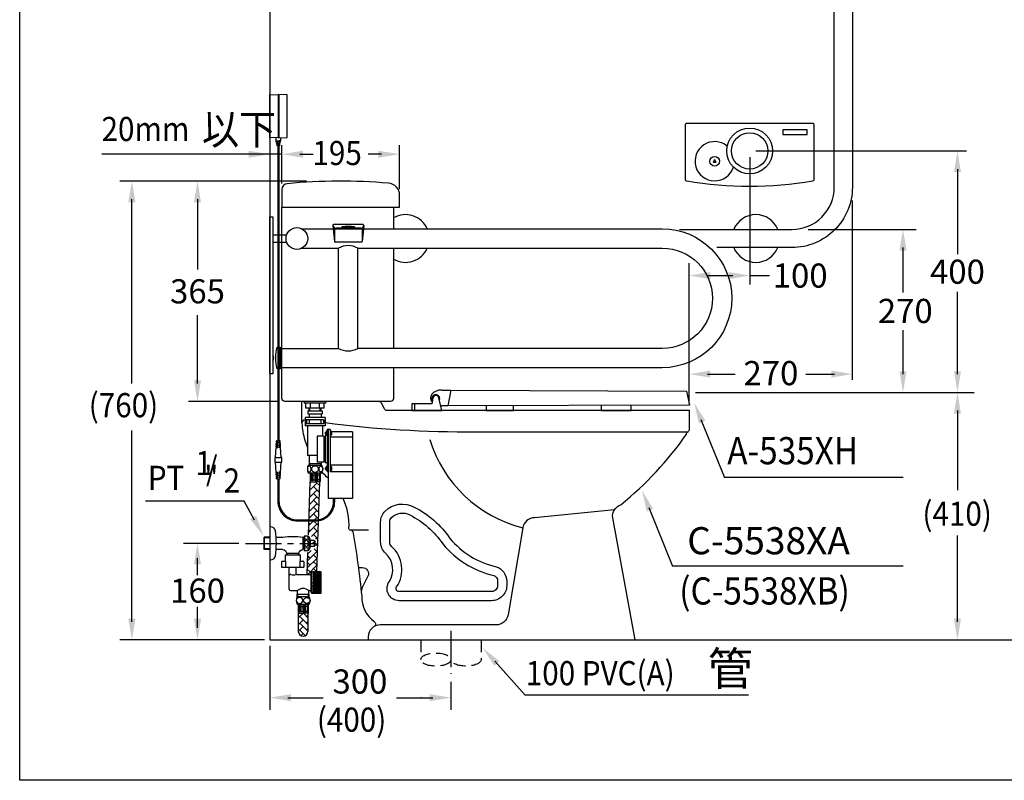
# Model space of a CAD drawing. Extents: x 0 to 300, y 0 to 252.
# Drawn here: x 0 to 163, y 0 to 126 of the extents above; entities that cross this region are included whole.
import ezdxf
from ezdxf.enums import TextEntityAlignment as Align

# ---------------------------------------------------------------- set-up
doc = ezdxf.new("R2010")
doc.units = 0
doc.header["$LTSCALE"] = 8
doc.header["$MEASUREMENT"] = 0
for name, pattern in [('CENTER2', [1.125, 0.75, -0.125, 0.125, -0.125]), ('CENTERX2', [4, 2.5, -0.5, 0.5, -0.5]), ('DASHED', [0.75, 0.5, -0.25]), ('HIDDEN', [0.375, 0.25, -0.125])]:
    doc.linetypes.add(name, pattern=pattern)
doc.layers.get('0').update_dxf_attribs({"linetype": 'CONTINUOUS', "lineweight": 30, "true_color": 0x000000})
doc.layers.get('DEFPOINTS').update_dxf_attribs({"linetype": 'CONTINUOUS'})
for name, color, linetype, true_color in [('5', 7, 'CONTINUOUS', 0x000000), ('CEN', 7, 'CENTERX2', 0x000000), ('DIM', 7, 'CONTINUOUS', 0x000000), ('HID', 7, 'DASHED', 0x000000)]:
    doc.layers.add(name, color=color, linetype=linetype, true_color=true_color)
doc.layers.add('CON', color=7, linetype='CONTINUOUS', lineweight=30, true_color=0x000000)
doc.styles.add('LSP', font='SIMPLEX', dxfattribs={"bigfont": 'visiotc.shx'})
doc.styles.add('STSL', font='simplex', dxfattribs={"bigfont": 'stsl'})

# ---------------------------------------------------------------- blocks, each defined once
blk = doc.blocks.new('E5023-1')
blk.add_lwpolyline([(-10.43, -5.03, -0.366186), (-10.6, -4.83), (-10.6, 4.4, -0.414214), (-10.4, 4.6), (10.4, 4.6, -0.414214), (10.6, 4.4), (10.6, -4.83, -0.366186), (10.43, -5.03, -0.083551)], format="xyb", close=True)
blk.add_lwpolyline([(9.5, 2.7), (9.5, 3.5), (5.5, 3.5), (5.5, 2.7)], close=True)
for radius in [3.8, 3]:
    blk.add_circle((0, 0), radius)
blk.add_arc((-5.8, -1.7), 3.25, 50.1192, 342.5529)
at = {"layer": '5'}
blk.add_lwpolyline([(-5.8, -1.43), (-6.03, -1.83), (-5.57, -1.83)], close=True, dxfattribs=at)
blk.add_circle((-5.8, -1.7), 0.8, dxfattribs=at)
blk = doc.blocks.new('5283-2')
at = {"layer": '5'}
for p, q in [((-2.58, 1.04), (-2.29, -1.57)), ((-2.56, 1.16), (-2.28, 0.64)), ((2.38, 1.26), (-2.38, 1.26)), ((-2.28, 0.44), (-2.28, -1.61)), ((2.08, 0.64), (-2.08, 0.64)), ((-1.04, 0.89), (-1.04, 0.84)), ((-1.04, 0.84), (1.04, 0.84)), ((1.04, 0.89), (1.04, 0.84)), ((2.56, 1.16), (2.28, 0.64)), ((2.28, 0.44), (2.28, -1.61)), ((2.58, 1.04), (2.29, -1.57)), ((2.19, -1.66), (-2.19, -1.66))]:
    blk.add_line(p, q, dxfattribs=at)
for centre, radius, start, end in [((-2.38, 1.06), 0.2, 90, 186.3532), ((-2.08, 0.44), 0.2, 90, 180), ((0, -9.2), 10.15, 84.1018, 95.8982), ((2.08, 0.44), 0.2, 360, 90), ((2.38, 1.06), 0.2, 353.6468, 90), ((-2.19, -1.56), 0.1, 186.3532, 270), ((2.19, -1.56), 0.1, 270, 353.6468)]:
    blk.add_arc(centre, radius, start, end, dxfattribs=at)
blk = doc.blocks.new('20mm')
at = {"layer": 'DIM', "style": 'LSP', "width": 0.9}
for s, height, p in [('以下', 5, (-11.22, 1.63)), ('20mm', 4, (-27.85, 2.18))]:
    blk.add_text(s, height=height, dxfattribs=at).set_placement(p)
blk = doc.blocks.new('1290D')
at = {"linetype": 'Continuous', "ltscale": 10}
for p, q in [((5, 0), (-5, 0)), ((-4.95, 0), (-4.95, 0.5)), ((4.95, 0), (4.95, 0.5)), ((-24, -13.13), (-24, -3.88)), ((-23.5, -13.63), (-23.5, -3.38)), ((-19, -3.38), (-23.5, -3.38)), ((-8.5, -3.38), (-13.7, -3.38)), ((8.5, -13.59), (8.5, -3.38)), ((9.37, -3.63), (8.5, -3.63)), ((9.37, -4.03), (8.5, -4.03)), ((9.37, -14.55), (9.37, -2.45)), ((14.37, -11.25), (14.37, -5.75)), ((17.9, -6), (14.37, -6)), ((18.3, -8), (16.8, -8)), ((16.8, -9), (16.8, -8)), ((17.9, -8), (17.9, -6)), ((18.3, -8), (18.3, -6.4)), ((-19, -13.63), (-23.5, -13.63)), ((9.37, -12.98), (8.5, -12.98)), ((9.37, -13.38), (8.5, -13.38)), ((17.9, -11), (14.37, -11)), ((18.3, -9), (16.8, -9)), ((17.9, -11), (17.9, -9)), ((18.3, -10.6), (18.3, -9))]:
    blk.add_line(p, q, dxfattribs=at)
for p, q in [((-23.5, -3.38), (-24, -3.88)), ((12.62, -2.45), (9.37, -2.45)), ((17.9, -6), (18.3, -6.4)), ((-23.5, -13.63), (-24, -13.13)), ((-13.7, -13.63), (-8.27, -13.63)), ((12.62, -14.55), (9.37, -14.55)), ((17.9, -11), (18.3, -10.6))]:
    blk.add_line(p, q)
blk.add_lwpolyline([(-19, 5.25), (-18.28, 5.25, -0.367941), (-14.34, 1.89, -0.080435), (-14.34, -18.89, -0.367941), (-18.28, -22.25), (-19, -22.25)], format="xyb", close=True)
for centre, radius, start, end in [((8.5, 0.12), 3.5, 182.0467, 270.03655), ((-8.5, 0.12), 3.5, 269.96345, 357.9533), ((4.58, -7.77), 10, 11.6278, 29.57557), ((0, 40.75), 55, 261.35414, 278.89044), ((4.58, -9.23), 10, 330.42443, 348.3722)]:
    blk.add_arc(centre, radius, start, end)
at = {"ltscale": 10}
for centre, start, end in [((12.62, -3.2), 29.57557, 90), ((12.62, -13.8), 270, 330.42443)]:
    blk.add_arc(centre, 0.75, start, end, dxfattribs=at)
at = {"extrusion": (0, 0, -1)}
blk.add_ellipse((11.37, -3.72), major_axis=(1.75, 0), ratio=0.727734, dxfattribs=at)
for centre, major_axis, ratio in [((11.37, -8.5), (0, -2.52), 0.69433), ((11.37, -13.28), (1.75, 0), 0.727734)]:
    blk.add_ellipse(centre, major_axis=major_axis, ratio=ratio)
at = {"layer": '5', "linetype": 'Continuous', "ltscale": 10}
for p, q in [((-4.55, 0), (-4.55, 0.5)), ((4.55, 0), (4.55, 0.5)), ((-19, -3.88), (-24, -3.88)), ((13.37, -13.8), (13.37, -3.2)), ((-19, -13.13), (-24, -13.13))]:
    blk.add_line(p, q, dxfattribs=at)
blk = doc.blocks.new('H6121-2')
for p, q in [((0.5, 0.6), (2.8, 0.6)), ((0.5, -0.6), (2.8, -0.6)), ((5.32, -1.6), (11.4, -1.6)), ((11.4, -18.2), (11.4, -1.6)), ((14.6, -18.2), (14.6, -1.6)), ((1.75, -18.2), (11.4, -18.2))]:
    blk.add_line(p, q)
blk.add_lwpolyline([(0, 3.6), (0.5, 3.6), (0.5, -22.4), (0, -22.4)], close=True)
for points in [[(5.32, 1.6), (65, 1.6, -1), (65, -21.4), (1.75, -21.4)], [(14.6, -1.6), (65, -1.6, -1), (65, -18.2), (14.6, -18.2)]]:
    blk.add_lwpolyline(points, format="xyb")
blk.add_lwpolyline([(1.25, -18), (1.75, -18), (1.75, -21.6), (1.25, -21.6, -0.138889)], format="xyb", close=True)
blk.add_circle((4.5, 0), 1.8)
at = {"layer": '5'}
for centre, radius, start, end in [((13, -4.36), 3.19, 59.9048, 120.0952), ((-0.15, -19.8), 0.801, 324.3622, 35.6378), ((13, -15.44), 3.19, 239.9048, 300.0952)]:
    blk.add_arc(centre, radius, start, end, dxfattribs=at)
blk = doc.blocks.new('A535XH-2')
for p, q in [((4.5, 3.4), (4, 0.8)), ((-1.5, 0), (-1.5, 1.1)), ((44, 0.9), (44, 1))]:
    blk.add_line(p, q)
for points in [[(3, 3.4), (4.5, 3.4), (43.5, 3.2), (44, 0.9), (4, 0.8), (3, 0.8)], [(10.35, 0.82), (10.35, 0), (14.85, 0), (14.85, 0.83)], [(29.35, 0.86), (29.35, 0), (34.35, 0), (34.35, 0.88)]]:
    blk.add_lwpolyline(points)
blk.add_lwpolyline([(-2, 1.1), (-2, 0), (3, 0), (2.49, 2.09, 0.866863), (1.5, 2.05), (1.35, 1.1)], format="xyb", close=True)
blk.add_arc((2, 2), 0.65, 333.8543, 210.7202)
for start_param, end_param in [(4.712389, 6.851141), (7.750566, 7.853982)]:
    blk.add_ellipse((3, 2.1), major_axis=(-1.9, 0), ratio=0.684211, start_param=start_param, end_param=end_param)

msp = doc.modelspace()

# ---------------------------------------------------------------- hatches: boundary and pattern name
at = {"layer": 'DIM'}
h = msp.add_hatch(dxfattribs=at)
h.set_pattern_fill('AR-HBONE', color=256, scale=0.2, style=0)
h.paths.add_polyline_path([(49.69, 49.46), (48.9, 49.46), (48.09, 49.46), (47.88, 43.15), (48.98, 43.15, 0.041935), (49.48, 43.19)])
h.paths.add_polyline_path([(49.48, 43.01, -0.040394), (48.96, 42.97), (47.88, 42.97), (47.8, 40.69), (49.08, 39.92), (49.08, 38.57), (47.7, 37.74), (47.58, 34.12), (48.27, 34.12), (48.27, 34.37), (48.33, 34.37), (48.33, 34.54), (49.19, 34.54)])
h.paths.add_polyline_path([(47.73, 27.69), (46.93, 27.69), (46.13, 27.69), (46.13, 24.66, 1), (47.73, 24.66)])

# ---------------------------------------------------------------- linework, layer by layer
for p, q in [((47.25, 60.1), (47.25, 58.7)), ((50.55, 60.1), (47.25, 60.1)), ((50.55, 58.7), (47.25, 58.7)), ((47.65, 58.7), (47.65, 53.8)), ((50.15, 58.7), (50.15, 57)), ((50.55, 60.1), (50.55, 58.7)), ((51.41, 58.1), (50.9, 58.1)), ((50.9, 58.1), (50.9, 51.1)), ((51.06, 58.1), (51.06, 46.7)), ((51.41, 58.1), (51.41, 51.1)), ((55.11, 57.7), (51.63, 57.7)), ((55.11, 57.7), (55.11, 46.7)), ((50.35, 57), (49.25, 57)), ((49.25, 57), (49.25, 52.7)), ((50.35, 57), (50.35, 52.7)), ((55.11, 56.85), (51.41, 56.85)), ((49.25, 53.8), (47.65, 53.8)), ((47.9, 53.8), (47.9, 52.16)), ((49.9, 52.4), (47.9, 52.4)), ((50.35, 52.7), (49.25, 52.7)), ((49.9, 52.7), (49.9, 52.16)), ((55.11, 52.2), (51.41, 52.2)), ((48.07, 50.96), (48.07, 49.46)), ((49.74, 50.96), (49.74, 49.46)), ((51.06, 51.1), (50.9, 51.1)), ((55.11, 51.1), (51.41, 51.1)), ((47.8, 40.69), (48.09, 49.46)), ((48.07, 49.46), (48.9, 49.46)), ((49.74, 49.46), (48.9, 49.46)), ((49.19, 34.54), (49.69, 49.46)), ((55.11, 46.7), (51.06, 46.7)), ((47.58, 34.12), (47.7, 37.74)), ((43.35, 36.19), (43.35, 35.29)), ((43.45, 36.29), (44, 36.29)), ((43.95, 37.34), (46.45, 37.34)), ((43.95, 37.34), (43.95, 36.29)), ((44, 36.29), (44, 35.29)), ((44.21, 37.45), (44.21, 37.34)), ((46.19, 37.45), (46.19, 37.34)), ((46.4, 36.29), (46.4, 35.29)), ((46.4, 36.29), (46.95, 36.29)), ((46.45, 37.34), (46.45, 36.29)), ((47.05, 36.19), (47.05, 35.29)), ((43.35, 35.29), (47.05, 35.29)), ((44.63, 31.62), (44.63, 35.29)), ((45.77, 34.22), (45.77, 35.29)), ((48.33, 34.54), (49.91, 34.54)), ((48.33, 30.99), (48.33, 34.54)), ((49.91, 34.54), (49.93, 34.52)), ((49.91, 34.54), (49.93, 34.52)), ((49.93, 31.02), (49.93, 34.52)), ((45.87, 34.12), (48.27, 34.12)), ((44.83, 31.42), (45.89, 31.42)), ((45.99, 30.82), (45.99, 31.32)), ((47.87, 30.82), (47.87, 31.32)), ((47.97, 31.42), (48.27, 31.42)), ((48.33, 30.99), (49.91, 30.99)), ((49.91, 30.99), (49.93, 31.02)), ((46.1, 29.19), (46.1, 27.69)), ((47.77, 29.19), (47.77, 27.69)), ((46.1, 27.69), (46.93, 27.69)), ((46.13, 27.69), (46.13, 24.66)), ((47.77, 27.69), (46.93, 27.69)), ((47.73, 27.69), (47.73, 24.66))]:
    msp.add_line(p, q)
for points in [[(109.27, 91.25), (127.86, 91.25, 0.414214), (134.86, 98.25), (134.86, 162.25, -1), (137.86, 162.25), (137.86, 98.25, -0.414214), (127.86, 88.25), (115.45, 88.25)], [(61.9, 68.35), (61.9, 63.25, -0.414214), (61.4, 62.75), (59.1, 62.75), (43.9, 62.75, -0.414214), (43.4, 63.25), (43.4, 94.95)], [(98.47, 44.82), (85.26, 43.5, 0.365994), (83.28, 41.83), (80.85, 27.41, -0.365994), (78.88, 25.75), (59.7, 25.75, 0.414214), (57.7, 23.75), (57.7, 23.25), (101.9, 23.25), (98.19, 43.5, -0.35861), (99.53, 45.66, 0.070717), (110.39, 57.33, -0.260147), (110.65, 57.75, 0.27111), (110.9, 58.18), (110.9, 61.25), (60.83, 61.25, -0.27826), (60.39, 61.51), (59.88, 62.48)], [(47.25, 59.7, 0.443179), (46.74, 59.16, 0.077513), (47.23, 56.36), (47.65, 55.13)], [(50.55, 59.26, 0.034791), (75.54, 57.75), (110.65, 57.75)], [(51.06, 50.05, -0.025414), (50.07, 51.05, -0.025414)], [(57.74, 41.43), (54.76, 41.43, -0.42747), (54.51, 41.69, 0.120471), (53.55, 46.7, 0.120471)], [(55.15, 41.23, -0.020168), (56.62, 30.49, 0.24915), (58.7, 26.3, -0.540142), (58.67, 25.46)], [(56.08, 35.25), (56.75, 35.25, -0.556698), (57.65, 33.8), (56.77, 32.03, 0.146413), (56.57, 30.9)], [(47.94, 29.19, 0.25), (47.94, 30.39), (45.93, 30.39, 0.25), (45.93, 29.19), (47.94, 29.19)]]:
    msp.add_lwpolyline(points, format="xyb")
for points in [[(41.4, 136.05), (41.4, 23.25), (165.69, 23.25)], [(61.9, 94.95), (61.9, 91.35)], [(61.9, 88.15), (61.9, 71.55)], [(46.74, 59.2), (46.74, 62.75)], [(47.5, 59.7), (47.45, 59.7), (47.45, 59.1), (47.5, 59.1)], [(50.3, 59.7), (50.35, 59.7), (50.35, 59.1), (50.3, 59.1)]]:
    msp.add_lwpolyline(points)
for points in [[(62.9, 94.95), (62.9, 96.92, 0.390535), (61.07, 98.91, 0.044393), (44.31, 98.83, 0.387861), (43.4, 97.84), (43.4, 94.95)], [(59.76, 42.81, -0.200965), (60.5, 44.59, -0.329661), (65.32, 45.27, -0.124167), (71.24, 40.07, 0.165775), (78.88, 35.38, -0.327207), (80.63, 33), (80.63, 32.25, -0.414214), (78.13, 29.75), (62.82, 29.75, -0.602668), (61.17, 32.87, 0.371832), (60.56, 37.63, -0.208968), (59.76, 39.47)]]:
    msp.add_lwpolyline(points, format="xyb", close=True)
for centre, radius, start, end in [((63.87, 89.75), 3.95, 23.8951, 119.8669), ((121.87, 89.75), 3.95, 22.318, 157.682), ((63.87, 89.75), 3.95, 240.1331, 336.1049), ((121.87, 89.75), 3.95, 202.318, 337.682), ((59.44, 62.25), 0.5, 27.801, 90), ((54.91, 41.18), 0.25, 12.2529, 90), ((43.45, 36.19), 0.1, 90, 180), ((46.95, 36.19), 0.1, 0, 90), ((45.87, 34.22), 0.1, 180, 270), ((44.83, 31.62), 0.2, 180, 270), ((45.89, 31.32), 0.1, 0, 90), ((47.97, 31.32), 0.1, 90, 180), ((46.93, 24.66), 0.8, 180, 0)]:
    msp.add_arc(centre, radius, start, end)
at = {"layer": '5'}
for p, q in [((42.9, 113.52), (42.8, 113.52)), ((42.9, 113.52), (42.8, 113.52)), ((42.9, 106.51), (42.9, 113.52)), ((42.45, 105.95), (42.45, 106.42)), ((42.9, 106.51), (42.8, 106.51)), ((42.9, 106.51), (42.8, 106.51)), ((43.2, 106.42), (43.2, 105.95)), ((42.45, 105.95), (42.73, 105.95)), ((42.47, 105.85), (42.73, 105.85)), ((42.49, 105.75), (42.47, 105.85)), ((42.49, 105.75), (42.73, 105.75)), ((42.54, 105.55), (42.51, 105.65)), ((42.51, 105.65), (42.73, 105.65)), ((42.54, 105.55), (42.73, 105.55)), ((42.56, 105.45), (42.73, 105.45)), ((42.58, 105.35), (42.56, 105.45)), ((42.58, 105.35), (42.73, 105.35)), ((42.6, 105.25), (42.73, 105.25)), ((42.63, 105.1), (42.6, 105.25)), ((43.03, 105.1), (42.63, 105.1)), ((42.73, 105.95), (42.73, 105.85)), ((42.73, 105.95), (42.93, 105.95)), ((42.73, 105.65), (42.73, 105.75)), ((42.73, 105.45), (42.73, 105.55)), ((42.73, 105.25), (42.73, 105.35)), ((42.74, 105.1), (42.74, 56.23)), ((42.92, 105.1), (42.92, 56.23)), ((43.2, 105.95), (42.93, 105.95)), ((42.93, 105.95), (42.93, 105.85)), ((43.18, 105.85), (42.93, 105.85)), ((43.16, 105.75), (42.93, 105.75)), ((42.93, 105.65), (42.93, 105.75)), ((43.14, 105.65), (42.93, 105.65)), ((43.12, 105.55), (42.93, 105.55)), ((42.93, 105.45), (42.93, 105.55)), ((43.1, 105.45), (42.93, 105.45)), ((43.08, 105.35), (42.93, 105.35)), ((42.93, 105.25), (42.93, 105.35)), ((43.06, 105.25), (42.93, 105.25)), ((43.03, 105.1), (43.06, 105.25)), ((43.08, 105.35), (43.1, 105.45)), ((43.12, 105.55), (43.14, 105.65)), ((43.16, 105.75), (43.18, 105.85)), ((47.1, 62.75), (47.1, 62.45)), ((47.1, 62.75), (47.1, 62.45)), ((50.7, 62.45), (47.1, 62.45)), ((50.7, 62.45), (47.1, 62.45)), ((47.4, 61.65), (47.4, 62.45)), ((48.15, 61.65), (48.15, 62.45)), ((49.65, 61.65), (49.65, 62.45)), ((50.4, 61.65), (50.4, 62.45)), ((50.7, 62.45), (50.7, 62.75)), ((50.7, 62.45), (50.7, 62.75)), ((50.4, 61.65), (47.4, 61.65)), ((47.7, 61.18), (50.1, 61.18)), ((47.7, 61.18), (47.7, 60.68)), ((47.7, 60.68), (50.1, 60.68)), ((47.9, 61.18), (47.9, 61.65)), ((47.9, 60.68), (47.9, 60.1)), ((48.05, 61.18), (48.05, 61.65)), ((49.75, 61.18), (49.75, 61.65)), ((49.9, 61.18), (49.9, 61.65)), ((49.9, 60.68), (49.9, 60.1)), ((50.1, 61.18), (50.1, 60.68)), ((47.95, 59.7), (47.95, 59.1)), ((49.85, 59.7), (49.85, 59.1)), ((50.3, 59.7), (50.3, 59.1)), ((50.73, 57.7), (50.6, 57.58)), ((50.73, 57.7), (50.6, 57.58)), ((50.6, 57.58), (50.6, 57.43)), ((50.73, 57.3), (50.6, 57.43)), ((50.73, 57.3), (50.6, 57.43)), ((50.9, 57.1), (50.6, 57.1)), ((50.6, 57.1), (50.6, 52.6)), ((50.75, 57.7), (50.73, 57.7)), ((50.75, 57.7), (50.73, 57.7)), ((50.75, 57.3), (50.73, 57.3)), ((50.75, 57.3), (50.73, 57.3)), ((50.75, 57.81), (50.75, 57.66)), ((50.9, 57.81), (50.75, 57.81)), ((50.9, 57.81), (50.75, 57.81)), ((50.9, 57.81), (50.75, 57.81)), ((50.9, 57.81), (50.75, 57.81)), ((50.75, 57.66), (50.75, 57.34)), ((50.75, 57.34), (50.75, 57.19)), ((50.9, 57.19), (50.75, 57.19)), ((50.9, 57.19), (50.75, 57.19)), ((50.9, 57.19), (50.75, 57.19)), ((50.9, 57.19), (50.75, 57.19)), ((51.54, 57.85), (51.41, 57.85)), ((51.54, 57.85), (51.41, 57.85)), ((51.54, 57.15), (51.41, 57.15)), ((51.54, 57.15), (51.41, 57.15)), ((51.61, 57.75), (51.61, 57.75)), ((51.61, 57.55), (51.61, 57.55)), ((51.61, 57.45), (51.61, 57.45)), ((51.61, 57.25), (51.61, 57.25)), ((42.48, 55.49), (42.49, 55.66)), ((42.53, 55.49), (42.48, 55.49)), ((42.49, 55.66), (42.54, 55.66)), ((42.5, 55.76), (42.51, 55.93)), ((42.55, 55.76), (42.5, 55.76)), ((42.51, 55.93), (42.56, 55.93)), ((42.52, 56.03), (42.53, 56.23)), ((42.57, 56.03), (42.52, 56.03)), ((42.58, 56.23), (42.53, 56.23)), ((42.53, 55.49), (42.73, 55.49)), ((42.54, 55.66), (42.73, 55.66)), ((42.55, 55.76), (42.73, 55.76)), ((42.56, 55.93), (42.73, 55.93)), ((42.57, 56.03), (42.73, 56.03)), ((42.58, 56.23), (43.08, 56.23)), ((42.73, 55.93), (42.73, 56.03)), ((42.73, 55.66), (42.73, 55.76)), ((42.73, 55.39), (42.73, 55.49)), ((43.09, 56.03), (42.93, 56.03)), ((42.93, 55.93), (42.93, 56.03)), ((43.1, 55.93), (42.93, 55.93)), ((43.11, 55.76), (42.93, 55.76)), ((42.93, 55.66), (42.93, 55.76)), ((43.11, 55.66), (42.93, 55.66)), ((43.12, 55.49), (42.93, 55.49)), ((42.93, 55.39), (42.93, 55.49)), ((43.13, 56.23), (43.08, 56.23)), ((43.09, 56.03), (43.14, 56.03)), ((43.15, 55.93), (43.1, 55.93)), ((43.11, 55.76), (43.16, 55.76)), ((43.16, 55.66), (43.11, 55.66)), ((43.12, 55.49), (43.17, 55.49)), ((43.14, 56.03), (43.13, 56.23)), ((43.16, 55.76), (43.15, 55.93)), ((43.17, 55.49), (43.16, 55.66)), ((50.6, 56.85), (50.35, 56.85)), ((42.36, 53.48), (42.46, 55.12)), ((42.46, 55.12), (42.51, 55.12)), ((42.47, 55.22), (42.48, 55.39)), ((42.52, 55.22), (42.47, 55.22)), ((42.48, 55.39), (42.53, 55.39)), ((42.51, 55.12), (42.73, 55.12)), ((42.52, 55.22), (42.73, 55.22)), ((42.53, 55.39), (42.73, 55.39)), ((42.73, 55.12), (42.73, 55.22)), ((43.13, 55.39), (42.93, 55.39)), ((43.14, 55.22), (42.93, 55.22)), ((42.93, 55.12), (42.93, 55.22)), ((43.14, 55.12), (42.93, 55.12)), ((43.18, 55.39), (43.13, 55.39)), ((43.14, 55.22), (43.19, 55.22)), ((43.19, 55.12), (43.14, 55.12)), ((43.19, 55.22), (43.18, 55.39)), ((43.29, 53.48), (43.19, 55.12)), ((42.4, 53.48), (42.28, 53.48)), ((42.28, 52.71), (42.28, 53.48)), ((42.28, 52.71), (42.4, 52.71)), ((42.46, 51.07), (42.36, 52.71)), ((42.48, 53.48), (42.4, 53.48)), ((42.4, 52.71), (42.44, 52.71)), ((42.44, 52.71), (42.48, 52.71)), ((42.48, 53.48), (43.18, 53.48)), ((42.48, 52.71), (43.18, 52.71)), ((43.22, 53.48), (43.18, 53.48)), ((43.18, 52.71), (43.25, 52.71)), ((43.19, 51.07), (43.29, 52.71)), ((43.25, 53.48), (43.22, 53.48)), ((43.38, 53.48), (43.25, 53.48)), ((43.25, 52.71), (43.38, 52.71)), ((43.38, 52.71), (43.38, 53.48)), ((43.38, 52.71), (43.38, 53.48)), ((48, 52.4), (48, 52.16)), ((49.8, 52.4), (49.8, 52.16)), ((50.6, 52.85), (50.35, 52.85)), ((50.9, 52.6), (50.6, 52.6)), ((42.46, 51.07), (42.51, 51.07)), ((42.52, 50.97), (42.47, 50.97)), ((42.48, 50.8), (42.47, 50.97)), ((42.48, 50.8), (42.53, 50.8)), ((42.53, 50.7), (42.48, 50.7)), ((42.49, 50.53), (42.48, 50.7)), ((42.51, 51.07), (42.73, 51.07)), ((42.52, 50.97), (42.73, 50.97)), ((42.53, 50.8), (42.73, 50.8)), ((42.53, 50.7), (42.73, 50.7)), ((42.73, 51.07), (42.73, 50.97)), ((42.73, 50.8), (42.73, 50.7)), ((43.14, 51.07), (42.93, 51.07)), ((42.93, 51.07), (42.93, 50.97)), ((43.14, 50.97), (42.93, 50.97)), ((43.13, 50.8), (42.93, 50.8)), ((42.93, 50.8), (42.93, 50.7)), ((43.12, 50.7), (42.93, 50.7)), ((43.12, 50.7), (43.17, 50.7)), ((43.18, 50.8), (43.13, 50.8)), ((43.19, 51.07), (43.14, 51.07)), ((43.14, 50.97), (43.19, 50.97)), ((43.16, 50.53), (43.17, 50.7)), ((43.18, 50.8), (43.19, 50.97)), ((48.2, 50.76), (48.2, 49.61)), ((48.2, 50.56), (48.48, 50.56)), ((48.48, 49.61), (48.48, 50.76)), ((48.6, 49.61), (48.6, 50.76)), ((48.6, 50.56), (48.86, 50.56)), ((48.86, 50.76), (48.86, 49.61)), ((48.94, 50.76), (48.94, 49.61)), ((49.21, 50.56), (48.94, 50.56)), ((49.21, 49.61), (49.21, 50.76)), ((49.32, 49.61), (49.32, 50.76)), ((49.6, 50.56), (49.32, 50.56)), ((49.6, 50.76), (49.6, 49.61)), ((50.73, 51.85), (50.6, 51.73)), ((50.73, 51.85), (50.6, 51.73)), ((50.6, 51.73), (50.6, 51.58)), ((50.73, 51.45), (50.6, 51.58)), ((50.73, 51.45), (50.6, 51.58)), ((50.75, 51.85), (50.73, 51.85)), ((50.75, 51.85), (50.73, 51.85)), ((50.75, 51.45), (50.73, 51.45)), ((50.75, 51.45), (50.73, 51.45)), ((50.9, 51.96), (50.75, 51.96)), ((50.9, 51.96), (50.75, 51.96)), ((50.9, 51.96), (50.75, 51.96)), ((50.9, 51.96), (50.75, 51.96)), ((50.75, 51.96), (50.75, 51.81)), ((50.75, 51.81), (50.75, 51.49)), ((50.75, 51.49), (50.75, 51.34)), ((50.9, 51.34), (50.75, 51.34)), ((50.9, 51.34), (50.75, 51.34)), ((50.9, 51.34), (50.75, 51.34)), ((50.9, 51.34), (50.75, 51.34)), ((51.54, 52), (51.41, 52)), ((51.54, 52), (51.41, 52)), ((51.54, 51.3), (51.41, 51.3)), ((51.54, 51.3), (51.41, 51.3)), ((51.61, 51.9), (51.61, 51.9)), ((51.61, 51.7), (51.61, 51.7)), ((51.61, 51.6), (51.61, 51.6)), ((51.61, 51.4), (51.61, 51.4)), ((42.49, 50.53), (42.54, 50.53)), ((42.55, 50.43), (42.5, 50.43)), ((42.51, 50.26), (42.5, 50.43)), ((42.51, 50.26), (42.56, 50.26)), ((42.53, 49.96), (42.52, 50.16)), ((42.57, 50.16), (42.52, 50.16)), ((42.58, 49.96), (42.53, 49.96)), ((42.54, 50.53), (42.73, 50.53)), ((42.55, 50.43), (42.73, 50.43)), ((42.56, 50.26), (42.73, 50.26)), ((42.57, 50.16), (42.73, 50.16)), ((42.58, 49.96), (43.08, 49.96)), ((42.73, 50.53), (42.73, 50.43)), ((42.73, 50.26), (42.73, 50.16)), ((43.11, 50.53), (42.93, 50.53)), ((42.93, 50.53), (42.93, 50.43)), ((43.11, 50.43), (42.93, 50.43)), ((43.1, 50.26), (42.93, 50.26)), ((42.93, 50.26), (42.93, 50.16)), ((43.09, 50.16), (42.93, 50.16)), ((43.13, 49.96), (43.08, 49.96)), ((43.09, 50.16), (43.14, 50.16)), ((43.15, 50.26), (43.1, 50.26)), ((43.16, 50.53), (43.11, 50.53)), ((43.11, 50.43), (43.16, 50.43)), ((43.13, 49.96), (43.14, 50.16)), ((43.15, 50.26), (43.16, 50.43)), ((48.2, 49.76), (48.48, 49.76)), ((48.6, 49.76), (48.86, 49.76)), ((49.21, 49.76), (48.94, 49.76)), ((49.6, 49.76), (49.32, 49.76)), ((44.29, 37.45), (44.29, 37.34)), ((46.11, 37.45), (46.11, 37.34)), ((48.27, 34.37), (48.33, 34.37)), ((48.27, 31.17), (48.27, 34.37)), ((48.53, 34.51), (48.53, 34.39)), ((49.93, 34.51), (48.53, 34.51)), ((48.53, 34.39), (49.93, 34.39)), ((48.53, 34.27), (48.53, 34.15)), ((49.93, 34.27), (48.53, 34.27)), ((49.73, 34.54), (49.73, 34.51)), ((49.73, 34.39), (49.73, 34.27)), ((48.53, 34.15), (49.93, 34.15)), ((48.53, 34.03), (48.53, 33.91)), ((49.93, 34.03), (48.53, 34.03)), ((48.53, 33.91), (49.93, 33.91)), ((48.53, 33.79), (48.53, 33.67)), ((49.93, 33.79), (48.53, 33.79)), ((48.53, 33.67), (49.93, 33.67)), ((48.53, 33.55), (48.53, 33.43)), ((49.93, 33.55), (48.53, 33.55)), ((48.53, 33.43), (49.93, 33.43)), ((48.53, 33.31), (48.53, 33.19)), ((49.93, 33.31), (48.53, 33.31)), ((48.53, 33.19), (49.93, 33.19)), ((48.53, 33.07), (48.53, 32.95)), ((49.93, 33.07), (48.53, 33.07)), ((48.53, 32.95), (49.93, 32.95)), ((49.93, 32.83), (48.53, 32.83)), ((48.53, 32.83), (48.53, 32.77)), ((48.53, 32.71), (48.53, 32.77)), ((49.93, 32.71), (48.53, 32.71)), ((49.73, 34.15), (49.73, 34.03)), ((49.73, 33.91), (49.73, 33.79)), ((49.73, 33.67), (49.73, 33.55)), ((49.73, 33.43), (49.73, 33.31)), ((49.73, 33.19), (49.73, 33.07)), ((49.73, 32.95), (49.73, 32.83)), ((49.73, 32.59), (49.73, 32.71)), ((48.27, 31.17), (48.33, 31.17)), ((48.53, 32.47), (48.53, 32.59)), ((48.53, 32.59), (49.93, 32.59)), ((49.93, 32.47), (48.53, 32.47)), ((48.53, 32.23), (48.53, 32.35)), ((48.53, 32.35), (49.93, 32.35)), ((49.93, 32.23), (48.53, 32.23)), ((48.53, 31.99), (48.53, 32.11)), ((48.53, 32.11), (49.93, 32.11)), ((49.93, 31.99), (48.53, 31.99)), ((48.53, 31.75), (48.53, 31.87)), ((48.53, 31.87), (49.93, 31.87)), ((49.93, 31.75), (48.53, 31.75)), ((48.53, 31.51), (48.53, 31.63)), ((48.53, 31.63), (49.93, 31.63)), ((49.93, 31.51), (48.53, 31.51)), ((48.53, 31.27), (48.53, 31.39)), ((48.53, 31.39), (49.93, 31.39)), ((49.93, 31.27), (48.53, 31.27)), ((48.53, 31.03), (48.53, 31.15)), ((48.53, 31.15), (49.93, 31.15)), ((49.93, 31.03), (48.53, 31.03)), ((49.73, 32.35), (49.73, 32.47)), ((49.73, 32.11), (49.73, 32.23)), ((49.73, 31.87), (49.73, 31.99)), ((49.73, 31.63), (49.73, 31.75)), ((49.73, 31.39), (49.73, 31.51)), ((49.73, 31.15), (49.73, 31.27)), ((49.73, 30.99), (49.73, 31.03)), ((45.96, 30.39), (45.96, 30.82)), ((45.96, 30.82), (47.91, 30.82)), ((46.03, 30.39), (46.03, 30.82)), ((47.83, 30.39), (47.83, 30.82)), ((47.91, 30.39), (47.91, 30.82)), ((46.23, 28.99), (46.23, 27.84)), ((46.23, 28.79), (46.51, 28.79)), ((46.23, 27.99), (46.51, 27.99)), ((46.51, 27.84), (46.51, 28.99)), ((46.63, 27.84), (46.63, 28.99)), ((46.63, 28.79), (46.89, 28.79)), ((46.63, 27.99), (46.89, 27.99)), ((46.89, 28.99), (46.89, 27.84)), ((46.97, 28.99), (46.97, 27.84)), ((47.24, 28.79), (46.97, 28.79)), ((47.24, 27.99), (46.97, 27.99)), ((47.24, 27.84), (47.24, 28.99)), ((47.35, 27.84), (47.35, 28.99)), ((47.63, 28.79), (47.35, 28.79)), ((47.63, 27.99), (47.35, 27.99)), ((47.63, 28.99), (47.63, 27.84))]:
    msp.add_line(p, q, dxfattribs=at)
for points in [[(41.4, 112.56), (41.4, 113.57), (42.8, 113.62), (42.8, 106.41), (41.4, 106.46), (41.4, 107.06)], [(44.3, 113.57), (42.9, 113.62), (42.9, 106.41), (44.3, 106.46), (44.3, 107.01), (44.3, 112.56)]]:
    msp.add_lwpolyline(points, close=True, dxfattribs=at)
for points in [[(50.3, 59.7), (47.5, 59.7), (47.5, 59.1), (50.3, 59.1)], [(50.73, 57.7), (50.73, 57.7), (50.73, 57.69), (50.73, 57.68), (50.73, 57.66), (50.73, 57.64), (50.73, 57.62), (50.73, 57.59), (50.73, 57.56), (50.73, 57.53), (50.73, 57.5), (50.73, 57.47), (50.73, 57.44), (50.73, 57.41), (50.73, 57.38), (50.73, 57.36), (50.73, 57.34), (50.73, 57.32), (50.73, 57.31), (50.73, 57.3), (50.73, 57.3)], [(51.61, 57.75), (51.61, 57.74), (51.61, 57.73)], [(51.61, 57.73), (51.62, 57.7), (51.63, 57.68), (51.63, 57.66), (51.63, 57.65), (51.63, 57.63), (51.63, 57.62), (51.64, 57.61), (51.64, 57.6), (51.63, 57.59), (51.63, 57.58), (51.63, 57.57), (51.63, 57.56), (51.63, 57.56), (51.62, 57.55), (51.61, 57.55)], [(51.61, 57.55), (51.61, 57.53), (51.61, 57.5), (51.61, 57.48), (51.61, 57.45)], [(51.61, 57.45), (51.62, 57.45), (51.63, 57.44), (51.63, 57.44), (51.63, 57.43), (51.63, 57.42), (51.63, 57.41), (51.64, 57.4), (51.64, 57.39), (51.63, 57.38), (51.63, 57.37), (51.63, 57.35), (51.63, 57.34), (51.63, 57.32), (51.62, 57.3), (51.61, 57.27)], [(51.61, 57.27), (51.61, 57.26), (51.61, 57.25)], [(50.73, 51.85), (50.73, 51.85), (50.73, 51.84), (50.73, 51.83), (50.73, 51.81), (50.73, 51.79), (50.73, 51.77), (50.73, 51.74), (50.73, 51.71), (50.73, 51.68), (50.73, 51.65), (50.73, 51.62), (50.73, 51.59), (50.73, 51.56), (50.73, 51.53), (50.73, 51.51), (50.73, 51.49), (50.73, 51.47), (50.73, 51.46), (50.73, 51.45), (50.73, 51.45)], [(51.61, 51.9), (51.61, 51.89), (51.61, 51.88)], [(51.61, 51.88), (51.62, 51.85), (51.63, 51.83), (51.63, 51.81), (51.63, 51.8), (51.63, 51.78), (51.63, 51.77), (51.64, 51.76), (51.64, 51.75), (51.63, 51.74), (51.63, 51.73), (51.63, 51.72), (51.63, 51.71), (51.63, 51.71), (51.62, 51.7), (51.61, 51.7)], [(51.61, 51.7), (51.61, 51.68), (51.61, 51.65), (51.61, 51.63), (51.61, 51.6)], [(51.61, 51.6), (51.62, 51.6), (51.63, 51.59), (51.63, 51.59), (51.63, 51.58), (51.63, 51.57), (51.63, 51.56), (51.64, 51.55), (51.64, 51.54), (51.63, 51.53), (51.63, 51.52), (51.63, 51.5), (51.63, 51.49), (51.63, 51.47), (51.62, 51.45), (51.61, 51.42)], [(51.61, 51.42), (51.61, 51.41), (51.61, 51.4)]]:
    msp.add_lwpolyline(points, dxfattribs=at)
for points in [[(48.9, 50.96), (50.03, 50.96, 0.25), (50.03, 52.16), (47.78, 52.16, 0.25), (47.78, 50.96)], [(48.24, 51.56, 0.06244), (48.22, 51.76, 0.075629), (48.15, 51.92, 0.107079), (48.04, 52.03, 0.149277), (47.94, 52.06, 0.149277), (47.83, 52.03, 0.107079), (47.72, 51.92, 0.075629), (47.65, 51.76, 0.06244), (47.63, 51.56, 0.06244), (47.65, 51.36, 0.075629), (47.72, 51.21, 0.107079), (47.83, 51.1, 0.149277), (47.94, 51.06, 0.149277), (48.04, 51.1, 0.107079), (48.15, 51.21, 0.075629), (48.22, 51.36, 0.06244)], [(48.9, 52.06, 0.083285), (48.67, 52.02, 0.09084), (48.48, 51.92, 0.104065), (48.35, 51.75, 0.115836), (48.3, 51.56, 0.115836), (48.35, 51.38, 0.104065), (48.48, 51.21, 0.09084), (48.67, 51.1, 0.083285), (48.9, 51.06, 0.083285), (49.14, 51.1, 0.09084), (49.33, 51.21, 0.104065), (49.46, 51.38, 0.115836), (49.5, 51.56, 0.115836), (49.46, 51.75, 0.104065), (49.33, 51.92, 0.09084), (49.14, 52.02, 0.083285)], [(49.56, 51.56, -0.06244), (49.59, 51.76, -0.075629), (49.65, 51.92, -0.107079), (49.76, 52.03, -0.149277), (49.87, 52.06, -0.149277), (49.98, 52.03, -0.107079), (50.09, 51.92, -0.075629), (50.15, 51.76, -0.06244), (50.18, 51.56, -0.06244), (50.15, 51.36, -0.075629), (50.09, 51.21, -0.107079), (49.98, 51.1, -0.149277), (49.87, 51.06, -0.149277), (49.76, 51.1, -0.107079), (49.65, 51.21, -0.075629), (49.59, 51.36, -0.06244)], [(61.26, 42.81, -0.200965), (61.56, 43.52, -0.331251), (64.62, 43.95, -0.125596), (70.04, 39.16, 0.165637), (78.48, 33.94, -0.314027), (79.13, 33), (79.13, 32.25, -0.414214), (78.13, 31.25), (62.82, 31.25, -0.606834), (62.41, 32.03, 0.371824), (61.57, 38.74, -0.206934), (61.26, 39.47)]]:
    msp.add_lwpolyline(points, format="xyb", close=True, dxfattribs=at)
for points in [[(42.74, 49.96), (42.74, 46.25, 0.414214), (46.02, 42.97), (48.96, 42.97, 0.414214), (52.16, 46.17), (52.16, 46.7)], [(42.92, 49.96), (42.92, 46.25, 0.414214), (46.02, 43.15), (48.98, 43.15, 0.414214), (51.98, 46.15), (51.98, 46.7)]]:
    msp.add_lwpolyline(points, format="xyb", dxfattribs=at)
for centre, radius, start, end in [((51.54, 57.8), 0.05, 62.8097, 90), ((51.54, 57.8), 0.05, 62.8097, 90), ((51.54, 57.2), 0.05, 270, 337.9757), ((51.54, 57.2), 0.05, 270, 337.9757), ((51.54, 57.8), 0.05, 49.2146, 62.8097), ((51.54, 57.8), 0.05, 49.2146, 62.8097), ((51.54, 57.8), 0.05, 22.0243, 49.2146), ((51.54, 57.8), 0.05, 22.0243, 49.2146), ((50.8, 57.5), 0.85, 17.1394, 22.0243), ((50.8, 57.5), 0.85, 17.1394, 22.0243), ((50.8, 57.5), 0.85, 337.9757, 342.8606), ((50.8, 57.5), 0.85, 337.9757, 342.8606), ((50.8, 57.5), 0.85, 17.1046, 17.1394), ((50.8, 57.5), 0.85, 17.1046, 17.1394), ((50.8, 57.5), 0.85, 342.8606, 342.8954), ((50.8, 57.5), 0.85, 342.8606, 342.8954), ((88.51, 62.74), 21.55, 196.9815, 255.9599), ((51.54, 51.95), 0.05, 62.8097, 90), ((51.54, 51.95), 0.05, 62.8097, 90), ((51.54, 51.35), 0.05, 270, 337.9757), ((51.54, 51.35), 0.05, 270, 337.9757), ((51.54, 51.95), 0.05, 49.2146, 62.8097), ((51.54, 51.95), 0.05, 49.2146, 62.8097), ((51.54, 51.95), 0.05, 22.0243, 49.2146), ((51.54, 51.95), 0.05, 22.0243, 49.2146), ((50.8, 51.65), 0.85, 17.1394, 22.0243), ((50.8, 51.65), 0.85, 17.1394, 22.0243), ((50.8, 51.65), 0.85, 337.9757, 342.8606), ((50.8, 51.65), 0.85, 337.9757, 342.8606), ((50.8, 51.65), 0.85, 17.1046, 17.1394), ((50.8, 51.65), 0.85, 17.1046, 17.1394), ((50.8, 51.65), 0.85, 342.8606, 342.8954), ((50.8, 51.65), 0.85, 342.8606, 342.8954), ((44.83, 33.92), 0.2, 68.2132, 180), ((45.35, 35.22), 1.2, 248.2132, 290.2894), ((46.93, 30.38), 1.4, 47.8226, 132.1774)]:
    msp.add_arc(centre, radius, start, end, dxfattribs=at)
at = {"layer": '5', "extrusion": (0, 0, -1)}
msp.add_ellipse((46.32, 29.79), major_axis=(-0.544, 0), ratio=0.894364, dxfattribs=at)
at = {"layer": '5'}
msp.add_ellipse((47.54, 29.79), major_axis=(0.544, 0), ratio=0.894364, dxfattribs=at)
at = {"layer": 'CEN', "linetype": 'CENTER2'}
for p, q in [((37.36, 39.25), (49.1, 39.25)), ((71.4, 24.75), (71.4, 17.65))]:
    msp.add_line(p, q, dxfattribs=at)
at = {"layer": 'CON'}
msp.add_lwpolyline([(0, 251.99), (300, 251.99), (300, 0), (0, 0)], close=True, dxfattribs=at)
at = {"layer": 'DEFPOINTS', "linetype": 'ByBlock'}
msp.add_point((44.4, 23.25), dxfattribs=at)
msp.add_point((44.4, 23.25), dxfattribs=at)
at = {"layer": 'DIM'}
for p, q in [((43.4, 98.84), (43.4, 105.21)), ((62.9, 97.92), (62.9, 105.21)), ((43.4, 103.71), (13.62, 103.71)), ((46.4, 103.71), (48.58, 103.71)), ((59.9, 103.71), (57.72, 103.71)), ((120.86, 103.25), (120.86, 82.11)), ((121.86, 104.25), (156.76, 104.25)), ((155.26, 101.25), (155.26, 87.18)), ((47.46, 99.25), (16.58, 99.25)), ((32.68, 99.25), (28.44, 99.25)), ((18.58, 65.74), (18.58, 96.25)), ((29.44, 96.25), (29.44, 84.61)), ((137.9, 66.32), (137.9, 96.04)), ((130.52, 91.25), (148.4, 91.25)), ((146.25, 80.8), (146.25, 88.25)), ((110.86, 62.48), (110.86, 85.66)), ((113.86, 83.61), (118.09, 83.61)), ((120.86, 83.61), (124.16, 83.61)), ((155.26, 67.25), (155.26, 80.9)), ((29.44, 65.75), (29.44, 77.07)), ((146.25, 67.25), (146.25, 74.58)), ((113.86, 67.29), (118.48, 67.29)), ((130.16, 67.29), (134.9, 67.29)), ((111.9, 64.25), (158.02, 64.25)), ((42.9, 62.75), (27.94, 62.75)), ((155.26, 61.25), (155.26, 48.06)), ((112.8, 59.78), (116.68, 50.14)), ((18.58, 26.25), (18.58, 57.96)), ((146.3, 50.14), (116.68, 50.14)), ((37.14, 46.26), (20.82, 46.26)), ((38.9, 43.12), (37.14, 46.26)), ((104.16, 45.21), (108.07, 35.49)), ((36.31, 39.25), (27.13, 39.25)), ((155.26, 26.25), (155.26, 40.55)), ((29.44, 34), (29.44, 36.8)), ((146.3, 35.49), (108.07, 35.49)), ((29.44, 25.25), (29.44, 28.76)), ((40.52, 23.25), (16.58, 23.25)), ((41.4, 22.25), (41.4, 11.69)), ((78.68, 19.71), (83.7, 14.12)), ((71.4, 16.32), (71.4, 11.69)), ((44.4, 13.69), (50.26, 13.69)), ((62.4, 13.69), (68.4, 13.69)), ((120.66, 14.12), (83.7, 14.12))]:
    msp.add_line(p, q, dxfattribs=at)
msp.add_point((66.4, 13.69), dxfattribs=at)
for points in [[(37.9, 104.29), (37.9, 103.12), (41.4, 103.71)], [(46.9, 104.29), (46.9, 103.12), (43.4, 103.71)], [(59.4, 104.29), (59.4, 103.12), (62.9, 103.71)], [(154.68, 100.75), (155.85, 100.75), (155.26, 104.25)], [(19.16, 95.75), (17.99, 95.75), (18.58, 99.25)], [(28.85, 95.75), (30.02, 95.75), (29.44, 99.25)], [(145.66, 87.75), (146.83, 87.75), (146.25, 91.25)], [(114.36, 83.02), (114.36, 84.19), (110.86, 83.61)], [(117.36, 83.02), (117.36, 84.19), (120.86, 83.61)], [(114.36, 67.87), (114.36, 66.71), (110.86, 67.29)], [(134.4, 67.87), (134.4, 66.71), (137.9, 67.29)], [(145.66, 67.75), (146.83, 67.75), (146.25, 64.25)], [(154.68, 67.75), (155.85, 67.75), (155.26, 64.25)], [(28.85, 66.25), (30.02, 66.25), (29.44, 62.75)], [(154.68, 60.75), (155.85, 60.75), (155.26, 64.25)], [(113.53, 59.53), (112.45, 59.1), (111.68, 62.56)], [(104.89, 44.97), (103.81, 44.53), (103.04, 48)], [(38.14, 43.27), (40.36, 40.5), (39.16, 43.84)], [(30.02, 35.75), (28.85, 35.75), (29.44, 39.25)], [(19.16, 26.75), (17.99, 26.75), (18.58, 23.25)], [(30.02, 26.75), (28.85, 26.75), (29.44, 23.25)], [(154.68, 26.75), (155.85, 26.75), (155.26, 23.25)], [(79.44, 19.73), (76.67, 21.94), (78.58, 18.95)], [(44.9, 14.27), (44.9, 13.1), (41.4, 13.69)], [(67.9, 14.27), (67.9, 13.1), (71.4, 13.69)]]:
    msp.add_solid(points, dxfattribs=at)
at = {"layer": 'HID', "linetype": 'HIDDEN'}
msp.add_line((66.4, 23.25), (66.4, 20), dxfattribs=at)
msp.add_lwpolyline([(76.4, 23.25), (76.4, 20)], dxfattribs=at)
msp.add_ellipse((68.9, 20), major_axis=(-2.5, 0), ratio=0.434212, dxfattribs=at)
at = {"layer": 'HID', "linetype": 'HIDDEN', "extrusion": (0, 0, -1)}
msp.add_ellipse((73.9, 20), major_axis=(-2.5, 0), ratio=0.434212, start_param=3.141593, end_param=6.283185, dxfattribs=at)

# ---------------------------------------------------------------- block references
for name, p in [('E5023-1', (120.86, 104.25)), ('H6121-2', (41.4, 89.75))]:
    msp.add_blockref(name, p)
at = {"layer": '5'}
msp.add_blockref('20mm', (41.4, 103.71), dxfattribs=at)
at = {"layer": '5', "xscale": -0.1999999999999886, "yscale": 0.2000000000000028, "zscale": 0.2, "rotation": 180}
msp.add_blockref('1290D', (45.2, 37.55), dxfattribs=at)
at = {"layer": 'DIM'}
for name, p in [('5283-2', (54.4, 90.81)), ('A535XH-2', (66.9, 61.25))]:
    msp.add_blockref(name, p, dxfattribs=at)

# ---------------------------------------------------------------- texts
at = {"style": 'LSP', "width": 0.9}
for s, p in [('A-535XH', (117.15, 52.35)), ('(C-5538XB)', (109.2, 29.12))]:
    msp.add_text(s, height=4.5, dxfattribs=at).set_placement(p)
at = {"style": 'LSP'}
msp.add_text('C-5538XA', height=4.5, dxfattribs=at).set_placement((110.52, 37.44))
at = {"layer": 'DIM', "style": 'LSP', "width": 0.9}
for s, p in [('195', (48.47, 101.91)), ('(760)', (11.43, 60.14)), ('1', (29.09, 50.55)), ('/', (30.84, 49.68)), ('PT   "', (21.21, 48.1)), ('2', (33.76, 47.67)), ('100 PVC(A)', (83.79, 15.75)), ('(400)', (49.2, 8.05))]:
    msp.add_text(s, height=4, dxfattribs=at).set_placement(p)
msp.add_text('(410)', height=4, dxfattribs=at).set_placement((155.21, 44.17), align=Align.MIDDLE_CENTER)
at = {"layer": 'DIM', "attachment_point": 5, "style": 'LSP'}
for s, insert, char_height in [('\\A1;100', (129.22, 83.61), 4), ('\\A1;400', (155.26, 84.25), 4), ('\\A1;270', (146.62, 77.75), 4), ('\\A1;270', (124.38, 67.45), 4), ('管', (117.67, 17.79), 5.5)]:
    msp.add_mtext(s, dxfattribs=dict(at, insert=insert, char_height=char_height))
at = {"layer": 'DIM', "char_height": 4, "attachment_point": 5, "line_spacing_factor": 0.9}
for s, insert, style in [('\\A1;365', (29.44, 81), 'LSP'), ('\\A1;160', (29.44, 31.42), 'LSP'), ('300', (56.33, 15.85), 'STSL')]:
    msp.add_mtext(s, dxfattribs=dict(at, insert=insert, style=style))

doc.saveas('drawing.dxf')
